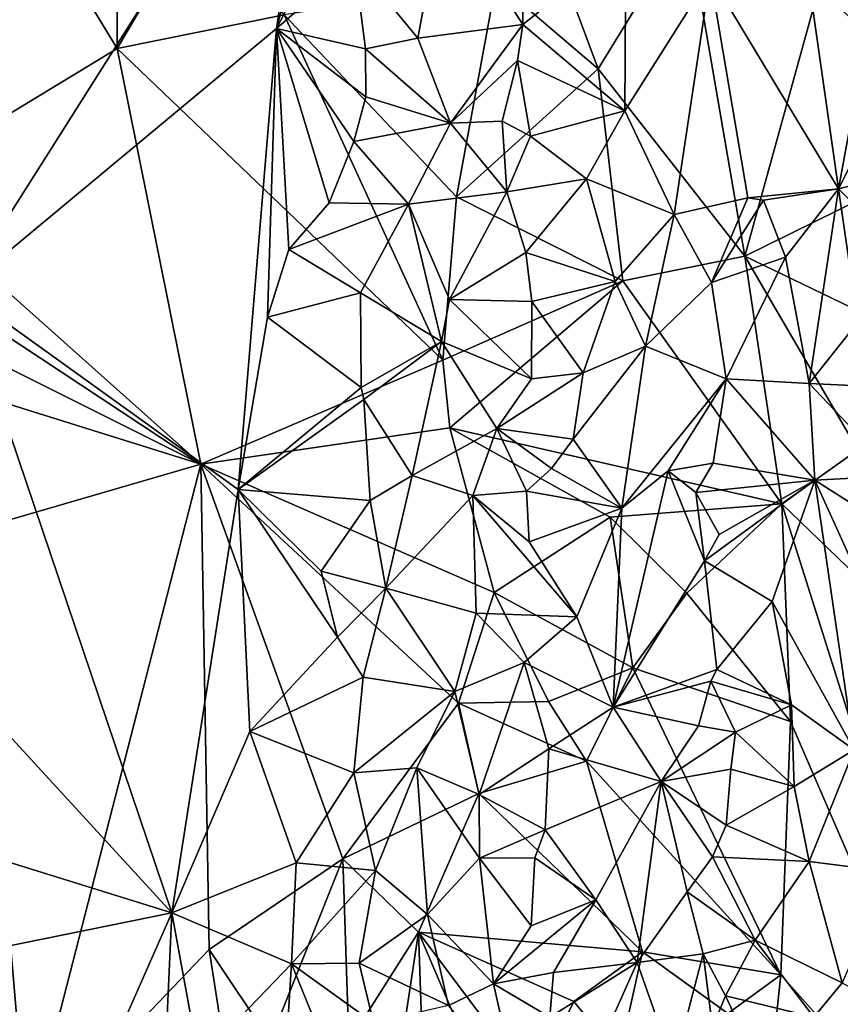
# Model space of a CAD drawing. Units: metres. Extents: x 26.1 to 28.1, y -8.7 to 17.
# Drawn here: x 26.9 to 27.5, y -2.2 to -1.5 of the extents above; entities that cross this region are included whole.
import ezdxf

# ---------------------------------------------------------------- set-up
doc = ezdxf.new("R2010")
doc.units = ezdxf.units.M

msp = doc.modelspace()

# ---------------------------------------------------------------- linework, layer by layer
at = {"layer": '1'}
for points in [[(26.88556, -1.65963, -1.5061), (26.8985, -1.36861, -1.50369), (27.13632, -1.26336, -1.50697)], [(27.10409, -1.47803, -1.5074), (26.88556, -1.65963, -1.5061), (27.13632, -1.26336, -1.50697)], [(27.10409, -1.47803, -1.5074), (27.13632, -1.26336, -1.50697), (27.1441, -1.32816, -1.5021)], [(26.92717, -1.38251, -1.14464), (26.99376, -1.49183, -1.13967), (26.99433, -1.32098, -1.14364)], [(26.99433, -1.32098, -1.14364), (26.99376, -1.49183, -1.13967), (27.05287, -1.39073, -1.13924)], [(27.10409, -1.47803, -1.5074), (27.1441, -1.32816, -1.5021), (27.14188, -1.40502, -1.50321)], [(26.88329, -1.333, -1.15057), (26.83605, -1.58752, -1.16197), (26.92717, -1.38251, -1.14464)], [(26.92717, -1.38251, -1.14464), (26.83605, -1.58752, -1.16197), (26.99376, -1.49183, -1.13967)], [(27.05287, -1.39073, -1.13924), (26.99376, -1.49183, -1.13967), (27.10919, -1.46862, -1.13217)], [(27.20181, -1.48479, -1.51102), (27.1578, -1.43096, -1.49804), (27.21955, -1.38968, -1.51301)], [(27.20181, -1.48479, -1.51102), (27.21955, -1.38968, -1.51301), (27.27447, -1.47523, -1.5077)], [(27.27447, -1.47523, -1.5077), (27.21955, -1.38968, -1.51301), (27.27518, -1.42048, -1.50178)], [(27.689, -1.38929, -1.20654), (27.49276, -1.40232, -1.15834), (27.639, -1.53172, -1.1893)], [(27.10409, -1.47803, -1.5074), (27.14188, -1.40502, -1.50321), (27.1578, -1.43096, -1.49804)], [(27.28679, -1.39871, -1.14441), (27.25603, -1.44543, -1.13481), (27.32672, -1.50604, -1.1403)], [(27.38863, -1.40501, -1.14379), (27.28679, -1.39871, -1.14441), (27.32672, -1.50604, -1.1403)], [(27.38863, -1.40501, -1.14379), (27.32672, -1.50604, -1.1403), (27.42826, -1.63569, -1.15209)], [(27.38863, -1.40501, -1.14379), (27.42826, -1.63569, -1.15209), (27.49276, -1.40232, -1.15834)], [(27.49276, -1.40232, -1.15834), (27.42826, -1.63569, -1.15209), (27.639, -1.53172, -1.1893)], [(27.27447, -1.47523, -1.5077), (27.27518, -1.42048, -1.50178), (27.34595, -1.41864, -1.51433)], [(27.27447, -1.47523, -1.5077), (27.34595, -1.41864, -1.51433), (27.3451, -1.53511, -1.51577)], [(27.3451, -1.53511, -1.51577), (27.34595, -1.41864, -1.51433), (27.40417, -1.44141, -1.50643)], [(27.16561, -1.49206, -1.50539), (27.10409, -1.47803, -1.5074), (27.1578, -1.43096, -1.49804)], [(27.16561, -1.49206, -1.50539), (27.1578, -1.43096, -1.49804), (27.20181, -1.48479, -1.51102)], [(27.10919, -1.46862, -1.13217), (27.22854, -1.59472, -1.12823), (27.25603, -1.44543, -1.13481)], [(27.25603, -1.44543, -1.13481), (27.22854, -1.59472, -1.12823), (27.32672, -1.50604, -1.1403)], [(27.3451, -1.53511, -1.51577), (27.40417, -1.44141, -1.50643), (27.37941, -1.60698, -1.51384)], [(27.43043, -1.59544, -1.51142), (27.37941, -1.60698, -1.51384), (27.40417, -1.44141, -1.50643)], [(27.43043, -1.59544, -1.51142), (27.40417, -1.44141, -1.50643), (27.49302, -1.58914, -1.51459)], [(27.49302, -1.58914, -1.51459), (27.40417, -1.44141, -1.50643), (27.4724, -1.44329, -1.51706)], [(27.49302, -1.58914, -1.51459), (27.4724, -1.44329, -1.51706), (27.51301, -1.48153, -1.50938)], [(27.51301, -1.48153, -1.50938), (27.4724, -1.44329, -1.51706), (27.52544, -1.45409, -1.50788)], [(26.99376, -1.49183, -1.13967), (27.21907, -1.70779, -1.13334), (27.10919, -1.46862, -1.13217)], [(27.10919, -1.46862, -1.13217), (27.21907, -1.70779, -1.13334), (27.22854, -1.59472, -1.12823)], [(26.88556, -1.65963, -1.5061), (27.10409, -1.47803, -1.5074), (27.07735, -1.79732, -1.5049)], [(27.07735, -1.79732, -1.5049), (27.10409, -1.47803, -1.5074), (27.09775, -1.67807, -1.50833)], [(27.09775, -1.67807, -1.50833), (27.10409, -1.47803, -1.5074), (27.11252, -1.63118, -1.50876)], [(27.11252, -1.63118, -1.50876), (27.10409, -1.47803, -1.5074), (27.14046, -1.59879, -1.50725)], [(27.14046, -1.59879, -1.50725), (27.10409, -1.47803, -1.5074), (27.1575, -1.55626, -1.49998)], [(27.1575, -1.55626, -1.49998), (27.10409, -1.47803, -1.5074), (27.16578, -1.52535, -1.50327)], [(27.16578, -1.52535, -1.50327), (27.10409, -1.47803, -1.5074), (27.16561, -1.49206, -1.50539)], [(27.22457, -1.54359, -1.51276), (27.20181, -1.48479, -1.51102), (27.27447, -1.47523, -1.5077)], [(27.22457, -1.54359, -1.51276), (27.27447, -1.47523, -1.5077), (27.27096, -1.50016, -1.50691)], [(27.3451, -1.53511, -1.51577), (27.27096, -1.50016, -1.50691), (27.27447, -1.47523, -1.5077)], [(27.16561, -1.49206, -1.50539), (27.20181, -1.48479, -1.51102), (27.22457, -1.54359, -1.51276)], [(27.51479, -1.54617, -1.50337), (27.49302, -1.58914, -1.51459), (27.51301, -1.48153, -1.50938)], [(26.99376, -1.49183, -1.13967), (26.83605, -1.58752, -1.16197), (27.05151, -1.77989, -1.13349)], [(27.05151, -1.77989, -1.13349), (27.21907, -1.70779, -1.13334), (26.99376, -1.49183, -1.13967)], [(27.16578, -1.52535, -1.50327), (27.16561, -1.49206, -1.50539), (27.22457, -1.54359, -1.51276)], [(27.26034, -1.54228, -1.50209), (27.22457, -1.54359, -1.51276), (27.27096, -1.50016, -1.50691)], [(27.26034, -1.54228, -1.50209), (27.27096, -1.50016, -1.50691), (27.27979, -1.5527, -1.50002)], [(27.27979, -1.5527, -1.50002), (27.27096, -1.50016, -1.50691), (27.3451, -1.53511, -1.51577)], [(27.22854, -1.59472, -1.12823), (27.34373, -1.65272, -1.13825), (27.32672, -1.50604, -1.1403)], [(27.32672, -1.50604, -1.1403), (27.34373, -1.65272, -1.13825), (27.42826, -1.63569, -1.15209)], [(27.22457, -1.54359, -1.51276), (27.1575, -1.55626, -1.49998), (27.16578, -1.52535, -1.50327)], [(27.42826, -1.63569, -1.15209), (27.50187, -1.67127, -1.15918), (27.639, -1.53172, -1.1893)], [(27.31864, -1.58215, -1.51422), (27.27979, -1.5527, -1.50002), (27.3451, -1.53511, -1.51577)], [(27.31864, -1.58215, -1.51422), (27.3451, -1.53511, -1.51577), (27.37941, -1.60698, -1.51384)], [(27.19545, -1.59967, -1.51076), (27.1575, -1.55626, -1.49998), (27.22457, -1.54359, -1.51276)], [(27.19545, -1.59967, -1.51076), (27.22457, -1.54359, -1.51276), (27.26346, -1.59127, -1.51107)], [(27.26346, -1.59127, -1.51107), (27.22457, -1.54359, -1.51276), (27.26034, -1.54228, -1.50209)], [(27.26346, -1.59127, -1.51107), (27.26034, -1.54228, -1.50209), (27.27979, -1.5527, -1.50002)], [(27.49302, -1.58914, -1.51459), (27.51479, -1.54617, -1.50337), (27.53781, -1.57768, -1.50988)], [(27.26346, -1.59127, -1.51107), (27.27979, -1.5527, -1.50002), (27.31864, -1.58215, -1.51422)], [(27.14046, -1.59879, -1.50725), (27.1575, -1.55626, -1.49998), (27.19545, -1.59967, -1.51076)], [(27.27658, -1.63317, -1.50807), (27.26346, -1.59127, -1.51107), (27.31864, -1.58215, -1.51422)], [(27.27658, -1.63317, -1.50807), (27.31864, -1.58215, -1.51422), (27.33855, -1.65321, -1.51411)], [(27.33855, -1.65321, -1.51411), (27.31864, -1.58215, -1.51422), (27.37941, -1.60698, -1.51384)], [(27.52334, -1.61956, -1.50764), (27.49302, -1.58914, -1.51459), (27.53781, -1.57768, -1.50988)], [(26.83605, -1.58752, -1.16197), (26.8436, -1.64238, -1.16124), (27.05151, -1.77989, -1.13349)], [(27.44115, -1.59699, -1.51573), (27.43043, -1.59544, -1.51142), (27.49302, -1.58914, -1.51459)], [(27.45634, -1.63646, -1.51625), (27.44115, -1.59699, -1.51573), (27.49302, -1.58914, -1.51459)], [(27.47282, -1.72395, -1.51677), (27.45634, -1.63646, -1.51625), (27.49302, -1.58914, -1.51459)], [(27.47282, -1.72395, -1.51677), (27.49302, -1.58914, -1.51459), (27.50657, -1.68146, -1.50903)], [(27.50657, -1.68146, -1.50903), (27.49302, -1.58914, -1.51459), (27.52334, -1.61956, -1.50764)], [(27.22382, -1.66586, -1.51314), (27.19545, -1.59967, -1.51076), (27.26346, -1.59127, -1.51107)], [(27.22854, -1.59472, -1.12823), (27.21907, -1.70779, -1.13334), (27.34373, -1.65272, -1.13825)], [(27.22382, -1.66586, -1.51314), (27.26346, -1.59127, -1.51107), (27.27658, -1.63317, -1.50807)], [(27.40528, -1.65393, -1.50249), (27.37941, -1.60698, -1.51384), (27.43043, -1.59544, -1.51142)], [(27.40528, -1.65393, -1.50249), (27.43043, -1.59544, -1.51142), (27.44115, -1.59699, -1.51573)], [(27.11252, -1.63118, -1.50876), (27.14046, -1.59879, -1.50725), (27.19545, -1.59967, -1.51076)], [(27.16223, -1.66112, -1.49766), (27.11252, -1.63118, -1.50876), (27.19545, -1.59967, -1.51076)], [(27.16223, -1.66112, -1.49766), (27.19545, -1.59967, -1.51076), (27.21833, -1.69484, -1.51298)], [(27.21833, -1.69484, -1.51298), (27.19545, -1.59967, -1.51076), (27.22382, -1.66586, -1.51314)], [(27.40528, -1.65393, -1.50249), (27.44115, -1.59699, -1.51573), (27.45634, -1.63646, -1.51625)], [(27.35958, -1.69804, -1.51525), (27.33855, -1.65321, -1.51411), (27.37941, -1.60698, -1.51384)], [(27.35958, -1.69804, -1.51525), (27.37941, -1.60698, -1.51384), (27.40528, -1.65393, -1.50249)], [(27.09775, -1.67807, -1.50833), (27.11252, -1.63118, -1.50876), (27.16223, -1.66112, -1.49766)], [(27.28076, -1.66705, -1.50047), (27.22382, -1.66586, -1.51314), (27.27658, -1.63317, -1.50807)], [(27.28076, -1.66705, -1.50047), (27.27658, -1.63317, -1.50807), (27.33855, -1.65321, -1.51411)], [(27.34373, -1.65272, -1.13825), (27.45391, -1.80734, -1.14909), (27.42826, -1.63569, -1.15209)], [(27.41535, -1.72064, -1.51082), (27.40528, -1.65393, -1.50249), (27.45634, -1.63646, -1.51625)], [(27.41535, -1.72064, -1.51082), (27.45634, -1.63646, -1.51625), (27.47282, -1.72395, -1.51677)], [(27.42826, -1.63569, -1.15209), (27.45391, -1.80734, -1.14909), (27.50656, -1.76997, -1.16456)], [(27.42826, -1.63569, -1.15209), (27.50656, -1.76997, -1.16456), (27.50187, -1.67127, -1.15918)], [(26.8436, -1.64238, -1.16124), (26.85236, -1.68024, -1.16219), (27.05151, -1.77989, -1.13349)], [(27.34373, -1.65272, -1.13825), (27.21907, -1.70779, -1.13334), (27.22402, -1.75478, -1.13485)], [(27.34373, -1.65272, -1.13825), (27.22402, -1.75478, -1.13485), (27.45391, -1.80734, -1.14909)], [(27.31643, -1.71655, -1.51359), (27.28076, -1.66705, -1.50047), (27.33855, -1.65321, -1.51411)], [(27.31643, -1.71655, -1.51359), (27.33855, -1.65321, -1.51411), (27.35958, -1.69804, -1.51525)], [(27.41535, -1.72064, -1.51082), (27.35958, -1.69804, -1.51525), (27.40528, -1.65393, -1.50249)], [(26.82804, -1.86908, -1.50283), (26.88556, -1.65963, -1.5061), (27.03149, -2.09077, -1.50362)], [(27.03149, -2.09077, -1.50362), (26.88556, -1.65963, -1.5061), (27.07735, -1.79732, -1.5049)], [(27.1627, -1.72672, -1.50447), (27.09775, -1.67807, -1.50833), (27.16223, -1.66112, -1.49766)], [(27.1627, -1.72672, -1.50447), (27.16223, -1.66112, -1.49766), (27.21833, -1.69484, -1.51298)], [(27.21833, -1.69484, -1.51298), (27.22382, -1.66586, -1.51314), (27.28058, -1.72084, -1.51118)], [(27.28058, -1.72084, -1.51118), (27.22382, -1.66586, -1.51314), (27.28076, -1.66705, -1.50047)], [(27.28058, -1.72084, -1.51118), (27.28076, -1.66705, -1.50047), (27.31643, -1.71655, -1.51359)], [(27.05151, -1.77989, -1.13349), (26.85236, -1.68024, -1.16219), (26.9015, -1.73299, -1.1514)], [(27.07735, -1.79732, -1.5049), (27.09775, -1.67807, -1.50833), (27.1627, -1.72672, -1.50447)], [(27.47282, -1.72395, -1.51677), (27.50657, -1.68146, -1.50903), (27.52733, -1.7266, -1.50776)], [(27.16439, -1.73502, -1.50466), (27.1627, -1.72672, -1.50447), (27.21833, -1.69484, -1.51298)], [(27.19792, -1.78773, -1.50484), (27.16439, -1.73502, -1.50466), (27.21833, -1.69484, -1.51298)], [(27.19792, -1.78773, -1.50484), (27.21833, -1.69484, -1.51298), (27.25654, -1.75507, -1.51185)], [(27.25654, -1.75507, -1.51185), (27.21833, -1.69484, -1.51298), (27.28058, -1.72084, -1.51118)], [(27.30951, -1.76247, -1.51152), (27.31643, -1.71655, -1.51359), (27.35958, -1.69804, -1.51525)], [(27.30951, -1.76247, -1.51152), (27.35958, -1.69804, -1.51525), (27.34302, -1.81024, -1.51427)], [(27.34302, -1.81024, -1.51427), (27.35958, -1.69804, -1.51525), (27.41535, -1.72064, -1.51082)], [(27.21907, -1.70779, -1.13334), (27.05151, -1.77989, -1.13349), (27.22402, -1.75478, -1.13485)], [(27.25654, -1.75507, -1.51185), (27.28058, -1.72084, -1.51118), (27.31643, -1.71655, -1.51359)], [(27.30951, -1.76247, -1.51152), (27.25654, -1.75507, -1.51185), (27.31643, -1.71655, -1.51359)], [(27.37519, -1.78447, -1.51069), (27.34302, -1.81024, -1.51427), (27.41535, -1.72064, -1.51082)], [(27.37519, -1.78447, -1.51069), (27.41535, -1.72064, -1.51082), (27.40624, -1.77924, -1.5022)], [(27.40624, -1.77924, -1.5022), (27.41535, -1.72064, -1.51082), (27.47667, -1.79083, -1.51674)], [(27.47667, -1.79083, -1.51674), (27.41535, -1.72064, -1.51082), (27.47282, -1.72395, -1.51677)], [(27.47667, -1.79083, -1.51674), (27.47282, -1.72395, -1.51677), (27.53358, -1.78804, -1.50143)], [(27.53358, -1.78804, -1.50143), (27.47282, -1.72395, -1.51677), (27.52733, -1.7266, -1.50776)], [(27.07735, -1.79732, -1.5049), (27.1627, -1.72672, -1.50447), (27.16439, -1.73502, -1.50466)], [(26.9015, -1.73299, -1.1514), (26.895, -1.82537, -1.15196), (27.05151, -1.77989, -1.13349)], [(27.16883, -1.8051, -1.4975), (27.07735, -1.79732, -1.5049), (27.16439, -1.73502, -1.50466)], [(27.16883, -1.8051, -1.4975), (27.16439, -1.73502, -1.50466), (27.19792, -1.78773, -1.50484)], [(27.22402, -1.75478, -1.13485), (27.05151, -1.77989, -1.13349), (27.2547, -1.86865, -1.13723)], [(27.23989, -1.80165, -1.51137), (27.19792, -1.78773, -1.50484), (27.25654, -1.75507, -1.51185)], [(27.22402, -1.75478, -1.13485), (27.2547, -1.86865, -1.13723), (27.33502, -1.81647, -1.14474)], [(27.22402, -1.75478, -1.13485), (27.33502, -1.81647, -1.14474), (27.45391, -1.80734, -1.14909)], [(27.23989, -1.80165, -1.51137), (27.25654, -1.75507, -1.51185), (27.27709, -1.79851, -1.50111)], [(27.27709, -1.79851, -1.50111), (27.25654, -1.75507, -1.51185), (27.29446, -1.78275, -1.50398)], [(27.29446, -1.78275, -1.50398), (27.25654, -1.75507, -1.51185), (27.30951, -1.76247, -1.51152)], [(27.29446, -1.78275, -1.50398), (27.30951, -1.76247, -1.51152), (27.34302, -1.81024, -1.51427)], [(27.45391, -1.80734, -1.14909), (27.5837, -1.93255, -1.17677), (27.50656, -1.76997, -1.16456)], [(26.895, -1.82537, -1.15196), (26.93124, -2.24785, -1.14624), (27.05151, -1.77989, -1.13349)], [(27.05151, -1.77989, -1.13349), (26.93124, -2.24785, -1.14624), (27.05743, -2.11616, -1.13567)], [(27.05151, -1.77989, -1.13349), (27.05743, -2.11616, -1.13567), (27.14986, -2.05328, -1.13301)], [(27.05151, -1.77989, -1.13349), (27.14986, -2.05328, -1.13301), (27.23008, -1.94548, -1.13024)], [(27.05151, -1.77989, -1.13349), (27.23008, -1.94548, -1.13024), (27.2547, -1.86865, -1.13723)], [(27.39423, -1.79951, -1.50311), (27.37519, -1.78447, -1.51069), (27.40624, -1.77924, -1.5022)], [(27.47667, -1.79083, -1.51674), (27.39423, -1.79951, -1.50311), (27.40624, -1.77924, -1.5022)], [(27.34302, -1.81024, -1.51427), (27.27709, -1.79851, -1.50111), (27.29446, -1.78275, -1.50398)], [(27.33703, -1.9482, -1.51181), (27.34302, -1.81024, -1.51427), (27.37519, -1.78447, -1.51069)], [(27.33703, -1.9482, -1.51181), (27.37519, -1.78447, -1.51069), (27.40038, -1.8468, -1.51221)], [(27.40038, -1.8468, -1.51221), (27.37519, -1.78447, -1.51069), (27.39423, -1.79951, -1.50311)], [(27.17974, -1.86567, -1.50932), (27.16883, -1.8051, -1.4975), (27.19792, -1.78773, -1.50484)], [(27.17974, -1.86567, -1.50932), (27.19792, -1.78773, -1.50484), (27.23989, -1.80165, -1.51137)], [(27.41049, -1.82863, -1.50928), (27.39423, -1.79951, -1.50311), (27.47667, -1.79083, -1.51674)], [(27.40038, -1.8468, -1.51221), (27.41049, -1.82863, -1.50928), (27.47667, -1.79083, -1.51674)], [(27.44727, -1.87499, -1.51276), (27.40038, -1.8468, -1.51221), (27.47667, -1.79083, -1.51674)], [(27.44727, -1.87499, -1.51276), (27.47667, -1.79083, -1.51674), (27.50407, -1.97768, -1.51404)], [(27.47667, -1.79083, -1.51674), (27.53358, -1.78804, -1.50143), (27.53109, -1.82548, -1.50563)], [(27.50407, -1.97768, -1.51404), (27.47667, -1.79083, -1.51674), (27.51467, -1.87423, -1.51167)], [(27.51467, -1.87423, -1.51167), (27.47667, -1.79083, -1.51674), (27.53109, -1.82548, -1.50563)], [(27.03149, -2.09077, -1.50362), (27.07735, -1.79732, -1.5049), (27.08558, -1.96514, -1.50761)], [(27.07735, -1.79732, -1.5049), (27.13495, -1.85405, -1.50743), (27.14622, -1.89974, -1.50473)], [(27.08558, -1.96514, -1.50761), (27.07735, -1.79732, -1.5049), (27.14622, -1.89974, -1.50473)], [(27.13495, -1.85405, -1.50743), (27.07735, -1.79732, -1.5049), (27.16883, -1.8051, -1.4975)], [(27.27888, -1.83376, -1.5102), (27.23989, -1.80165, -1.51137), (27.27709, -1.79851, -1.50111)], [(27.27888, -1.83376, -1.5102), (27.27709, -1.79851, -1.50111), (27.34302, -1.81024, -1.51427)], [(27.40038, -1.8468, -1.51221), (27.39423, -1.79951, -1.50311), (27.41049, -1.82863, -1.50928)], [(27.13495, -1.85405, -1.50743), (27.16883, -1.8051, -1.4975), (27.17974, -1.86567, -1.50932)], [(27.24231, -1.883, -1.51274), (27.17974, -1.86567, -1.50932), (27.23989, -1.80165, -1.51137)], [(27.24231, -1.883, -1.51274), (27.23989, -1.80165, -1.51137), (27.31204, -1.88565, -1.50762)], [(27.31204, -1.88565, -1.50762), (27.23989, -1.80165, -1.51137), (27.27888, -1.83376, -1.5102)], [(27.33502, -1.81647, -1.14474), (27.38811, -1.86925, -1.15196), (27.45391, -1.80734, -1.14909)], [(27.45391, -1.80734, -1.14909), (27.38811, -1.86925, -1.15196), (27.45985, -1.95823, -1.15507)], [(27.45391, -1.80734, -1.14909), (27.45985, -1.95823, -1.15507), (27.61395, -2.31448, -1.18137)], [(27.45391, -1.80734, -1.14909), (27.61395, -2.31448, -1.18137), (27.5837, -1.93255, -1.17677)], [(27.31204, -1.88565, -1.50762), (27.27888, -1.83376, -1.5102), (27.34302, -1.81024, -1.51427)], [(27.33703, -1.9482, -1.51181), (27.31204, -1.88565, -1.50762), (27.34302, -1.81024, -1.51427)], [(27.2547, -1.86865, -1.13723), (27.35068, -1.92087, -1.14224), (27.33502, -1.81647, -1.14474)], [(27.33502, -1.81647, -1.14474), (27.35068, -1.92087, -1.14224), (27.38811, -1.86925, -1.15196)], [(26.895, -1.82537, -1.15196), (26.77281, -2.32216, -1.17614), (26.93124, -2.24785, -1.14624)], [(27.33703, -1.9482, -1.51181), (27.40038, -1.8468, -1.51221), (27.40881, -1.922, -1.49889)], [(27.40881, -1.922, -1.49889), (27.40038, -1.8468, -1.51221), (27.44727, -1.87499, -1.51276)], [(27.14622, -1.89974, -1.50473), (27.13495, -1.85405, -1.50743), (27.17974, -1.86567, -1.50932)], [(27.16392, -1.92738, -1.49517), (27.14622, -1.89974, -1.50473), (27.17974, -1.86567, -1.50932)], [(27.16392, -1.92738, -1.49517), (27.17974, -1.86567, -1.50932), (27.22756, -1.93724, -1.50954)], [(27.22756, -1.93724, -1.50954), (27.17974, -1.86567, -1.50932), (27.24231, -1.883, -1.51274)], [(27.2547, -1.86865, -1.13723), (27.23008, -1.94548, -1.13024), (27.29239, -1.94423, -1.14731)], [(27.2547, -1.86865, -1.13723), (27.29239, -1.94423, -1.14731), (27.35068, -1.92087, -1.14224)], [(26.84497, -2.03274, -1.50383), (26.82804, -1.86908, -1.50283), (27.03149, -2.09077, -1.50362)], [(27.38811, -1.86925, -1.15196), (27.35068, -1.92087, -1.14224), (27.45985, -1.95823, -1.15507)], [(27.40881, -1.922, -1.49889), (27.44727, -1.87499, -1.51276), (27.46056, -1.94667, -1.51553)], [(27.46056, -1.94667, -1.51553), (27.44727, -1.87499, -1.51276), (27.50407, -1.97768, -1.51404)], [(27.22756, -1.93724, -1.50954), (27.24231, -1.883, -1.51274), (27.27542, -1.91732, -1.50056)], [(27.27542, -1.91732, -1.50056), (27.24231, -1.883, -1.51274), (27.31204, -1.88565, -1.50762)], [(27.33703, -1.9482, -1.51181), (27.27542, -1.91732, -1.50056), (27.31204, -1.88565, -1.50762)], [(27.08558, -1.96514, -1.50761), (27.14622, -1.89974, -1.50473), (27.16392, -1.92738, -1.49517)], [(27.24439, -2.00878, -1.5114), (27.22756, -1.93724, -1.50954), (27.27542, -1.91732, -1.50056)], [(27.24439, -2.00878, -1.5114), (27.27542, -1.91732, -1.50056), (27.29245, -1.97717, -1.51124)], [(27.27542, -1.91732, -1.50056), (27.33703, -1.9482, -1.51181), (27.29245, -1.97717, -1.51124)], [(27.29239, -1.94423, -1.14731), (27.31867, -1.98562, -1.14576), (27.35068, -1.92087, -1.14224)], [(27.35068, -1.92087, -1.14224), (27.31867, -1.98562, -1.14576), (27.45318, -2.13357, -1.14874)], [(27.40477, -1.93014, -1.49941), (27.33703, -1.9482, -1.51181), (27.40881, -1.922, -1.49889)], [(27.35068, -1.92087, -1.14224), (27.45318, -2.13357, -1.14874), (27.45985, -1.95823, -1.15507)], [(27.40477, -1.93014, -1.49941), (27.40881, -1.922, -1.49889), (27.46056, -1.94667, -1.51553)], [(27.15759, -1.99357, -1.50472), (27.08558, -1.96514, -1.50761), (27.16392, -1.92738, -1.49517)], [(27.15759, -1.99357, -1.50472), (27.16392, -1.92738, -1.49517), (27.22756, -1.93724, -1.50954)], [(27.33703, -1.9482, -1.51181), (27.40477, -1.93014, -1.49941), (27.3962, -1.96119, -1.5116)], [(27.3962, -1.96119, -1.5116), (27.40477, -1.93014, -1.49941), (27.42174, -1.96554, -1.51167)], [(27.42174, -1.96554, -1.51167), (27.40477, -1.93014, -1.49941), (27.46056, -1.94667, -1.51553)], [(27.15759, -1.99357, -1.50472), (27.22756, -1.93724, -1.50954), (27.20113, -1.99025, -1.51002)], [(27.20113, -1.99025, -1.51002), (27.22756, -1.93724, -1.50954), (27.24439, -2.00878, -1.5114)], [(27.23008, -1.94548, -1.13024), (27.14986, -2.05328, -1.13301), (27.24403, -2.00808, -1.12912)], [(27.23008, -1.94548, -1.13024), (27.31867, -1.98562, -1.14576), (27.29239, -1.94423, -1.14731)], [(27.23008, -1.94548, -1.13024), (27.24403, -2.00808, -1.12912), (27.31867, -1.98562, -1.14576)], [(27.29245, -1.97717, -1.51124), (27.33703, -1.9482, -1.51181), (27.37022, -1.9997, -1.51581)], [(27.37022, -1.9997, -1.51581), (27.33703, -1.9482, -1.51181), (27.3962, -1.96119, -1.5116)], [(27.46239, -2.00326, -1.51542), (27.42174, -1.96554, -1.51167), (27.46056, -1.94667, -1.51553)], [(27.46239, -2.00326, -1.51542), (27.46056, -1.94667, -1.51553), (27.50407, -1.97768, -1.51404)], [(27.37022, -1.9997, -1.51581), (27.3962, -1.96119, -1.5116), (27.42174, -1.96554, -1.51167)], [(27.45985, -1.95823, -1.15507), (27.45318, -2.13357, -1.14874), (27.61395, -2.31448, -1.18137)], [(27.03149, -2.09077, -1.50362), (27.08558, -1.96514, -1.50761), (27.11753, -2.05608, -1.50845)], [(27.11753, -2.05608, -1.50845), (27.08558, -1.96514, -1.50761), (27.15759, -1.99357, -1.50472)], [(27.41868, -1.99108, -1.51041), (27.37022, -1.9997, -1.51581), (27.42174, -1.96554, -1.51167)], [(27.41868, -1.99108, -1.51041), (27.42174, -1.96554, -1.51167), (27.46239, -2.00326, -1.51542)], [(27.28995, -2.0331, -1.50046), (27.24439, -2.00878, -1.5114), (27.29245, -1.97717, -1.51124)], [(27.28995, -2.0331, -1.50046), (27.29245, -1.97717, -1.51124), (27.37022, -1.9997, -1.51581)], [(27.47287, -2.05509, -1.51565), (27.46239, -2.00326, -1.51542), (27.50407, -1.97768, -1.51404)], [(27.47287, -2.05509, -1.51565), (27.50407, -1.97768, -1.51404), (27.52924, -2.06228, -1.50596)], [(27.17262, -2.06124, -1.49751), (27.15759, -1.99357, -1.50472), (27.20113, -1.99025, -1.51002)], [(27.20862, -2.09186, -1.51057), (27.17262, -2.06124, -1.49751), (27.20113, -1.99025, -1.51002)], [(27.20862, -2.09186, -1.51057), (27.20113, -1.99025, -1.51002), (27.24448, -2.0527, -1.5107)], [(27.24448, -2.0527, -1.5107), (27.20113, -1.99025, -1.51002), (27.24439, -2.00878, -1.5114)], [(27.24403, -2.00808, -1.12912), (27.35748, -2.11766, -1.14212), (27.31867, -1.98562, -1.14576)], [(27.31867, -1.98562, -1.14576), (27.35748, -2.11766, -1.14212), (27.45318, -2.13357, -1.14874)], [(27.41533, -2.03, -1.50048), (27.37022, -1.9997, -1.51581), (27.41868, -1.99108, -1.51041)], [(27.41533, -2.03, -1.50048), (27.41868, -1.99108, -1.51041), (27.46239, -2.00326, -1.51542)], [(27.17262, -2.06124, -1.49751), (27.11753, -2.05608, -1.50845), (27.15759, -1.99357, -1.50472)], [(27.32512, -2.08161, -1.51229), (27.28995, -2.0331, -1.50046), (27.37022, -1.9997, -1.51581)], [(27.32512, -2.08161, -1.51229), (27.37022, -1.9997, -1.51581), (27.35372, -2.12502, -1.51451)], [(27.35372, -2.12502, -1.51451), (27.37022, -1.9997, -1.51581), (27.38823, -2.07616, -1.51085)], [(27.38823, -2.07616, -1.51085), (27.37022, -1.9997, -1.51581), (27.40587, -2.0519, -1.49963)], [(27.37022, -1.9997, -1.51581), (27.41533, -2.03, -1.50048), (27.40587, -2.0519, -1.49963)], [(27.47287, -2.05509, -1.51565), (27.41533, -2.03, -1.50048), (27.46239, -2.00326, -1.51542)], [(27.14986, -2.05328, -1.13301), (27.20238, -2.10409, -1.13205), (27.24403, -2.00808, -1.12912)], [(27.20238, -2.10409, -1.13205), (27.35748, -2.11766, -1.14212), (27.24403, -2.00808, -1.12912)], [(27.24448, -2.0527, -1.5107), (27.24439, -2.00878, -1.5114), (27.28995, -2.0331, -1.50046)], [(27.47287, -2.05509, -1.51565), (27.40587, -2.0519, -1.49963), (27.41533, -2.03, -1.50048)], [(26.83922, -2.1298, -1.50274), (26.84497, -2.03274, -1.50383), (27.03149, -2.09077, -1.50362)], [(27.24448, -2.0527, -1.5107), (27.28995, -2.0331, -1.50046), (27.2829, -2.05256, -1.49859)], [(27.2829, -2.05256, -1.49859), (27.28995, -2.0331, -1.50046), (27.32512, -2.08161, -1.51229)], [(27.25425, -2.1398, -1.51017), (27.20862, -2.09186, -1.51057), (27.24448, -2.0527, -1.5107)], [(27.28038, -2.09958, -1.51046), (27.24448, -2.0527, -1.5107), (27.2829, -2.05256, -1.49859)], [(27.25425, -2.1398, -1.51017), (27.24448, -2.0527, -1.5107), (27.28038, -2.09958, -1.51046)], [(27.28038, -2.09958, -1.51046), (27.2829, -2.05256, -1.49859), (27.32512, -2.08161, -1.51229)], [(27.38823, -2.07616, -1.51085), (27.40587, -2.0519, -1.49963), (27.43533, -2.10953, -1.51453)], [(27.43533, -2.10953, -1.51453), (27.40587, -2.0519, -1.49963), (27.47287, -2.05509, -1.51565)], [(27.03149, -2.09077, -1.50362), (27.11753, -2.05608, -1.50845), (27.11443, -2.12605, -1.50742)], [(27.05743, -2.11616, -1.13567), (27.09958, -2.17933, -1.15242), (27.14986, -2.05328, -1.13301)], [(27.14986, -2.05328, -1.13301), (27.09958, -2.17933, -1.15242), (27.15413, -2.18022, -1.13399)], [(27.11443, -2.12605, -1.50742), (27.11753, -2.05608, -1.50845), (27.17262, -2.06124, -1.49751)], [(27.14986, -2.05328, -1.13301), (27.15413, -2.18022, -1.13399), (27.20238, -2.10409, -1.13205)], [(27.43533, -2.10953, -1.51453), (27.47287, -2.05509, -1.51565), (27.49572, -2.13928, -1.5148)], [(27.49572, -2.13928, -1.5148), (27.47287, -2.05509, -1.51565), (27.52924, -2.06228, -1.50596)], [(27.1612, -2.12549, -1.50459), (27.11443, -2.12605, -1.50742), (27.17262, -2.06124, -1.49751)], [(27.1612, -2.12549, -1.50459), (27.17262, -2.06124, -1.49751), (27.20862, -2.09186, -1.51057)], [(27.3995, -2.11908, -1.51399), (27.35372, -2.12502, -1.51451), (27.38823, -2.07616, -1.51085)], [(27.3995, -2.11908, -1.51399), (27.38823, -2.07616, -1.51085), (27.43533, -2.10953, -1.51453)], [(27.25425, -2.1398, -1.51017), (27.28038, -2.09958, -1.51046), (27.32512, -2.08161, -1.51229)], [(27.29571, -2.13205, -1.50717), (27.25425, -2.1398, -1.51017), (27.32512, -2.08161, -1.51229)], [(27.29571, -2.13205, -1.50717), (27.32512, -2.08161, -1.51229), (27.35372, -2.12502, -1.51451)], [(26.92205, -2.33865, -1.50877), (26.83922, -2.1298, -1.50274), (27.03149, -2.09077, -1.50362)], [(26.92205, -2.33865, -1.50877), (27.03149, -2.09077, -1.50362), (27.02481, -2.23811, -1.50414)], [(27.02481, -2.23811, -1.50414), (27.03149, -2.09077, -1.50362), (27.05025, -2.1928, -1.49962)], [(27.05025, -2.1928, -1.49962), (27.03149, -2.09077, -1.50362), (27.11443, -2.12605, -1.50742)], [(27.1612, -2.12549, -1.50459), (27.20862, -2.09186, -1.51057), (27.22304, -2.15481, -1.50872)], [(27.22304, -2.15481, -1.50872), (27.20862, -2.09186, -1.51057), (27.25425, -2.1398, -1.51017)], [(27.15413, -2.18022, -1.13399), (27.1456, -2.47972, -1.13376), (27.20238, -2.10409, -1.13205)], [(27.1456, -2.47972, -1.13376), (27.22262, -2.69942, -1.12832), (27.20238, -2.10409, -1.13205)], [(27.20238, -2.10409, -1.13205), (27.22262, -2.69942, -1.12832), (27.29725, -2.32698, -1.13878)], [(27.20238, -2.10409, -1.13205), (27.30988, -2.15211, -1.1428), (27.35748, -2.11766, -1.14212)], [(27.20238, -2.10409, -1.13205), (27.29725, -2.32698, -1.13878), (27.28175, -2.21016, -1.13799)], [(27.30988, -2.15211, -1.1428), (27.20238, -2.10409, -1.13205), (27.28175, -2.21016, -1.13799)], [(27.41496, -2.1482, -1.50294), (27.3995, -2.11908, -1.51399), (27.43533, -2.10953, -1.51453)], [(27.41496, -2.1482, -1.50294), (27.43533, -2.10953, -1.51453), (27.47598, -2.16286, -1.51601)], [(27.47598, -2.16286, -1.51601), (27.43533, -2.10953, -1.51453), (27.49572, -2.13928, -1.5148)], [(27.05743, -2.11616, -1.13567), (26.93124, -2.24785, -1.14624), (27.06565, -2.1696, -1.14814)], [(27.05743, -2.11616, -1.13567), (27.06565, -2.1696, -1.14814), (27.09958, -2.17933, -1.15242)], [(27.35748, -2.11766, -1.14212), (27.30988, -2.15211, -1.1428), (27.34119, -2.19033, -1.15842)], [(27.35748, -2.11766, -1.14212), (27.34119, -2.19033, -1.15842), (27.41648, -2.16035, -1.14527)], [(27.37905, -2.19722, -1.51369), (27.35372, -2.12502, -1.51451), (27.3995, -2.11908, -1.51399)], [(27.35748, -2.11766, -1.14212), (27.41648, -2.16035, -1.14527), (27.45318, -2.13357, -1.14874)], [(27.37905, -2.19722, -1.51369), (27.3995, -2.11908, -1.51399), (27.40581, -2.17013, -1.50116)], [(27.40581, -2.17013, -1.50116), (27.3995, -2.11908, -1.51399), (27.41496, -2.1482, -1.50294)], [(27.10388, -2.29205, -1.50537), (27.05025, -2.1928, -1.49962), (27.11443, -2.12605, -1.50742)], [(27.10388, -2.29205, -1.50537), (27.11443, -2.12605, -1.50742), (27.15083, -2.21568, -1.50464)], [(27.17118, -2.16691, -1.49783), (27.11443, -2.12605, -1.50742), (27.1612, -2.12549, -1.50459)], [(27.15083, -2.21568, -1.50464), (27.11443, -2.12605, -1.50742), (27.17118, -2.16691, -1.49783)], [(27.17118, -2.16691, -1.49783), (27.1612, -2.12549, -1.50459), (27.22304, -2.15481, -1.50872)], [(27.29334, -2.1629, -1.49877), (27.29571, -2.13205, -1.50717), (27.35372, -2.12502, -1.51451)], [(27.3176, -2.20592, -1.51042), (27.29334, -2.1629, -1.49877), (27.35372, -2.12502, -1.51451)], [(27.3176, -2.20592, -1.51042), (27.35372, -2.12502, -1.51451), (27.37905, -2.19722, -1.51369)], [(27.29334, -2.1629, -1.49877), (27.25425, -2.1398, -1.51017), (27.29571, -2.13205, -1.50717)], [(27.41648, -2.16035, -1.14527), (27.43208, -2.33052, -1.1471), (27.45318, -2.13357, -1.14874)], [(27.45318, -2.13357, -1.14874), (27.43208, -2.33052, -1.1471), (27.61395, -2.31448, -1.18137)], [(27.22304, -2.15481, -1.50872), (27.25425, -2.1398, -1.51017), (27.27026, -2.21049, -1.51)], [(27.27026, -2.21049, -1.51), (27.25425, -2.1398, -1.51017), (27.29334, -2.1629, -1.49877)], [(27.47598, -2.16286, -1.51601), (27.49572, -2.13928, -1.5148), (27.54329, -2.16582, -1.50134)], [(27.40581, -2.17013, -1.50116), (27.41496, -2.1482, -1.50294), (27.42957, -2.17969, -1.50176)], [(27.42957, -2.17969, -1.50176), (27.41496, -2.1482, -1.50294), (27.47598, -2.16286, -1.51601)], [(27.30988, -2.15211, -1.1428), (27.28175, -2.21016, -1.13799), (27.34119, -2.19033, -1.15842)]]:
    msp.add_3dface(points, dxfattribs=at)

doc.saveas('drawing.dxf')
